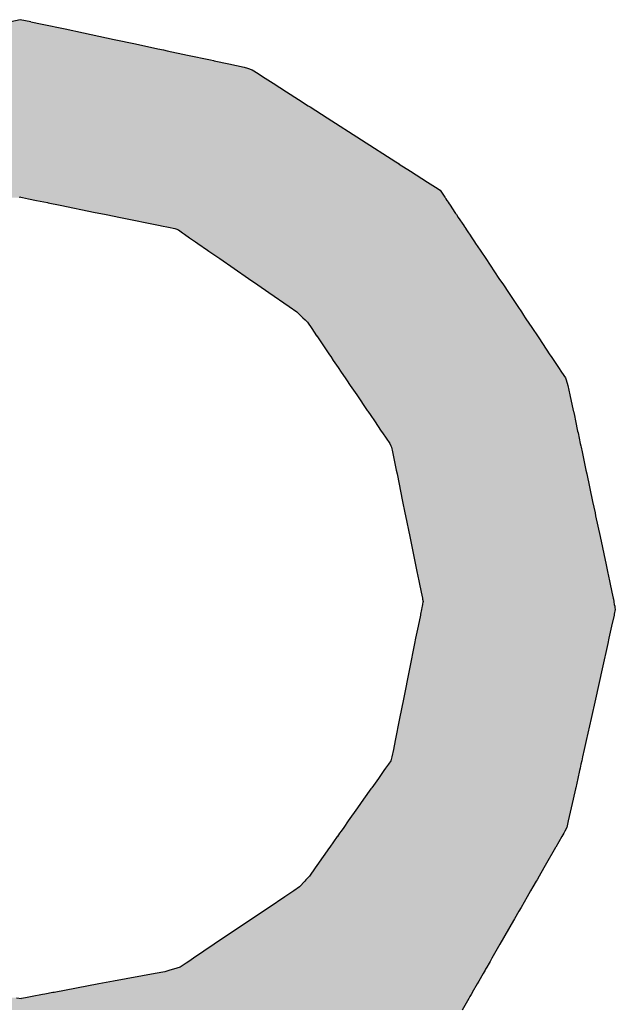
# Model space of a CAD drawing. Extents: x -24 to 701, y -317 to 409.
# Drawn here: x 70 to 73, y 76 to 82 of the extents above; entities that cross this region are included whole.
import ezdxf

# ---------------------------------------------------------------- set-up
doc = ezdxf.new("R2010")
doc.units = 0
doc.layers.add('EBENE_1', color=160, linetype='CONTINUOUS')

# ---------------------------------------------------------------- blocks, each defined once
blk = doc.blocks.new('*U60')
at = {"layer": 'EBENE_1', "color": 7, "linetype": 'CONTINUOUS'}
for p, q in [((-67.1557, 8.8749), (-67.1691, 8.872)), ((-67.1405, 8.872), (-67.1557, 8.8749)), ((-67.1405, 8.872), (-67.1241, 8.8685)), ((-67.1241, 8.8685), (-67.0908, 8.8614)), ((-67.0908, 8.8614), (-67.0641, 8.8557)), ((-67.0641, 8.8557), (-67.0199, 8.8463)), ((-67.0199, 8.8463), (-66.9889, 8.8397)), ((-66.9889, 8.8397), (-66.9563, 8.8327)), ((-66.9563, 8.8327), (-66.9485, 8.831)), ((-66.9485, 8.831), (-66.9428, 8.8298)), ((-66.9428, 8.8298), (-66.9137, 8.8236)), ((-66.9137, 8.8236), (-66.8802, 8.8165)), ((-66.8802, 8.8165), (-66.8761, 8.8156)), ((-66.8761, 8.8156), (-66.875, 8.8153)), ((-66.875, 8.8153), (-66.8537, 8.8108)), ((-66.8537, 8.8108), (-66.8313, 8.806)), ((-66.8313, 8.806), (-66.8267, 8.8045)), ((-66.8267, 8.8045), (-66.82, 8.8023)), ((-66.82, 8.8023), (-66.8113, 8.7967)), ((-66.8113, 8.7967), (-66.8051, 8.7928)), ((-66.8051, 8.7928), (-66.7894, 8.7827)), ((-66.7894, 8.7827), (-66.7701, 8.7703)), ((-66.7701, 8.7703), (-66.753, 8.7593)), ((-66.753, 8.7593), (-66.7386, 8.7501)), ((-66.7386, 8.7501), (-66.736, 8.7485)), ((-66.736, 8.7485), (-66.7112, 8.7325)), ((-66.7112, 8.7325), (-66.6117, 8.6688)), ((-66.6117, 8.6688), (-66.6073, 8.666)), ((-66.6073, 8.666), (-66.607, 8.6658)), ((-66.607, 8.6658), (-66.5909, 8.6555)), ((-66.5909, 8.6555), (-66.5659, 8.6395)), ((-66.5659, 8.6395), (-66.5547, 8.6323)), ((-66.5547, 8.6323), (-66.5479, 8.6279)), ((-67.1547, 8.6177), (-67.1573, 8.6172)), ((-67.1547, 8.6177), (-67.1522, 8.6172)), ((-67.1522, 8.6172), (-67.1438, 8.6155)), ((-67.1438, 8.6155), (-67.1323, 8.6132)), ((-66.5479, 8.6279), (-66.5458, 8.6248)), ((-66.5458, 8.6248), (-66.5411, 8.6177)), ((-66.5411, 8.6177), (-66.5407, 8.6172)), ((-66.5407, 8.6172), (-66.5396, 8.6155)), ((-66.5396, 8.6155), (-66.538, 8.6132)), ((-67.1323, 8.6132), (-67.1161, 8.6099)), ((-67.1161, 8.6099), (-67.1154, 8.6097)), ((-67.1154, 8.6097), (-67.0977, 8.6061)), ((-67.0977, 8.6061), (-67.0472, 8.5958)), ((-66.538, 8.6132), (-66.5358, 8.6099)), ((-66.5358, 8.6099), (-66.5357, 8.6097)), ((-66.5357, 8.6097), (-66.5333, 8.6061)), ((-66.5333, 8.6061), (-66.5265, 8.5958)), ((-67.0472, 8.5958), (-67.0392, 8.5942)), ((-67.0392, 8.5942), (-67.0312, 8.5926)), ((-67.0312, 8.5926), (-67.0104, 8.5883)), ((-67.0104, 8.5883), (-66.9531, 8.5767)), ((-66.5265, 8.5958), (-66.5254, 8.5942)), ((-66.5254, 8.5942), (-66.5243, 8.5926)), ((-66.5243, 8.5926), (-66.5215, 8.5883)), ((-66.5215, 8.5883), (-66.5137, 8.5767)), ((-66.9531, 8.5767), (-66.9511, 8.5763)), ((-66.9511, 8.5763), (-66.941, 8.5742)), ((-66.941, 8.5742), (-66.9321, 8.5724)), ((-66.9321, 8.5724), (-66.9305, 8.5717)), ((-66.5137, 8.5767), (-66.5134, 8.5763)), ((-66.5134, 8.5763), (-66.512, 8.5742)), ((-66.512, 8.5742), (-66.5108, 8.5724)), ((-66.5108, 8.5724), (-66.5104, 8.5717)), ((-66.9305, 8.5717), (-66.9268, 8.5703)), ((-66.9268, 8.5703), (-66.921, 8.5663)), ((-66.921, 8.5663), (-66.918, 8.5642)), ((-66.918, 8.5642), (-66.9106, 8.5591)), ((-66.9106, 8.5591), (-66.902, 8.5531)), ((-66.5104, 8.5717), (-66.5094, 8.5703)), ((-66.5094, 8.5703), (-66.5067, 8.5663)), ((-66.5067, 8.5663), (-66.5053, 8.5642)), ((-66.5053, 8.5642), (-66.5019, 8.5591)), ((-66.5019, 8.5591), (-66.498, 8.5531)), ((-66.902, 8.5531), (-66.8986, 8.5508)), ((-66.8986, 8.5508), (-66.8844, 8.541)), ((-66.498, 8.5531), (-66.4964, 8.5508)), ((-66.4964, 8.5508), (-66.4898, 8.541)), ((-66.8844, 8.541), (-66.8844, 8.5409)), ((-66.8844, 8.5409), (-66.8826, 8.5397)), ((-66.8826, 8.5397), (-66.8668, 8.5288)), ((-66.4898, 8.541), (-66.4898, 8.5409)), ((-66.4898, 8.5409), (-66.489, 8.5397)), ((-66.489, 8.5397), (-66.4817, 8.5288)), ((-66.8668, 8.5288), (-66.8254, 8.5001)), ((-66.4817, 8.5288), (-66.4626, 8.5001)), ((-66.8254, 8.5001), (-66.8117, 8.4906)), ((-66.8117, 8.4906), (-66.7956, 8.4795)), ((-66.4626, 8.5001), (-66.4562, 8.4906)), ((-66.4562, 8.4906), (-66.4488, 8.4795)), ((-66.7956, 8.4795), (-66.7665, 8.4594)), ((-66.4488, 8.4795), (-66.4353, 8.4594)), ((-66.7665, 8.4594), (-66.7553, 8.4516)), ((-66.4353, 8.4594), (-66.4302, 8.4516)), ((-66.7553, 8.4516), (-66.7506, 8.447)), ((-66.7506, 8.447), (-66.7466, 8.4432)), ((-66.4302, 8.4516), (-66.4271, 8.447)), ((-66.4271, 8.447), (-66.4245, 8.4432)), ((-66.7466, 8.4432), (-66.7434, 8.4401)), ((-66.7434, 8.4401), (-66.74, 8.4367)), ((-66.74, 8.4367), (-66.7337, 8.4275)), ((-66.4245, 8.4432), (-66.4225, 8.4401)), ((-66.4225, 8.4401), (-66.4202, 8.4367)), ((-66.4202, 8.4367), (-66.4141, 8.4275)), ((-66.7337, 8.4275), (-66.7266, 8.417)), ((-66.7266, 8.417), (-66.7265, 8.4169)), ((-66.7265, 8.4169), (-66.7245, 8.4139)), ((-66.4141, 8.4275), (-66.407, 8.417)), ((-66.407, 8.417), (-66.407, 8.4169)), ((-66.407, 8.4169), (-66.405, 8.4139)), ((-66.7245, 8.4139), (-66.7081, 8.3896)), ((-66.405, 8.4139), (-66.3888, 8.3896)), ((-66.7081, 8.3896), (-66.7062, 8.3868)), ((-66.7062, 8.3868), (-66.7025, 8.3814)), ((-66.3888, 8.3896), (-66.3869, 8.3868)), ((-66.3869, 8.3868), (-66.3833, 8.3814)), ((-66.7025, 8.3814), (-66.6955, 8.3712)), ((-66.3833, 8.3814), (-66.3765, 8.3712)), ((-66.6955, 8.3712), (-66.6909, 8.3643)), ((-66.6909, 8.3643), (-66.6854, 8.3562)), ((-66.3765, 8.3712), (-66.3719, 8.3643)), ((-66.3719, 8.3643), (-66.3665, 8.3562)), ((-66.6854, 8.3562), (-66.6833, 8.3532)), ((-66.6833, 8.3532), (-66.6778, 8.3449)), ((-66.6778, 8.3449), (-66.6686, 8.3314)), ((-66.3665, 8.3562), (-66.3654, 8.3532)), ((-66.3654, 8.3532), (-66.3627, 8.3449)), ((-66.3627, 8.3449), (-66.3598, 8.3314)), ((-66.6686, 8.3314), (-66.6532, 8.3087)), ((-66.3598, 8.3314), (-66.355, 8.3087)), ((-66.6532, 8.3087), (-66.6526, 8.3079)), ((-66.6526, 8.3079), (-66.6482, 8.3013)), ((-66.6482, 8.3013), (-66.643, 8.2937)), ((-66.355, 8.3087), (-66.3548, 8.3079)), ((-66.3548, 8.3079), (-66.3534, 8.3013)), ((-66.3534, 8.3013), (-66.3518, 8.2937)), ((-66.643, 8.2937), (-66.6331, 8.279)), ((-66.3518, 8.2937), (-66.3487, 8.279)), ((-66.6331, 8.279), (-66.6311, 8.2762)), ((-66.6311, 8.2762), (-66.6261, 8.2687)), ((-66.3487, 8.279), (-66.3481, 8.2762)), ((-66.3481, 8.2762), (-66.3465, 8.2687)), ((-66.6261, 8.2687), (-66.6207, 8.2608)), ((-66.6207, 8.2608), (-66.6191, 8.2577)), ((-66.3465, 8.2687), (-66.3448, 8.2608)), ((-66.3448, 8.2608), (-66.3442, 8.2577)), ((-66.6191, 8.2577), (-66.6181, 8.2556)), ((-66.6181, 8.2556), (-66.6168, 8.249)), ((-66.6168, 8.249), (-66.6143, 8.2367)), ((-66.3442, 8.2577), (-66.3437, 8.2556)), ((-66.3437, 8.2556), (-66.3423, 8.249)), ((-66.3423, 8.249), (-66.3397, 8.2367)), ((-66.6143, 8.2367), (-66.6113, 8.2223)), ((-66.3397, 8.2367), (-66.3366, 8.2223)), ((-66.6113, 8.2223), (-66.6102, 8.217)), ((-66.6102, 8.217), (-66.6021, 8.177)), ((-66.3366, 8.2223), (-66.3355, 8.217)), ((-66.3355, 8.217), (-66.327, 8.177)), ((-66.6021, 8.177), (-66.5987, 8.1606)), ((-66.327, 8.177), (-66.3235, 8.1606)), ((-66.5987, 8.1606), (-66.5979, 8.1563)), ((-66.3235, 8.1606), (-66.3226, 8.1563)), ((-66.5979, 8.1563), (-66.5917, 8.1264)), ((-66.3226, 8.1563), (-66.3163, 8.1264)), ((-66.5917, 8.1264), (-66.5834, 8.0854)), ((-66.3163, 8.1264), (-66.3076, 8.0854)), ((-66.5834, 8.0854), (-66.5814, 8.0755)), ((-66.5814, 8.0755), (-66.5786, 8.0621)), ((-66.3076, 8.0854), (-66.3055, 8.0755)), ((-66.3055, 8.0755), (-66.3026, 8.0621)), ((-66.5786, 8.0621), (-66.5781, 8.0597)), ((-66.5781, 8.0597), (-66.5752, 8.0455)), ((-66.3026, 8.0621), (-66.3021, 8.0597)), ((-66.3021, 8.0597), (-66.2991, 8.0455)), ((-66.5752, 8.0455), (-66.5735, 8.0368)), ((-66.2991, 8.0455), (-66.2972, 8.0368)), ((-66.5735, 8.0368), (-66.5732, 8.0356)), ((-66.5732, 8.0356), (-66.5725, 8.0322)), ((-66.5729, 8.0306), (-66.5732, 8.0287)), ((-66.5725, 8.0322), (-66.5729, 8.0306)), ((-66.2972, 8.0368), (-66.297, 8.0356)), ((-66.297, 8.0356), (-66.2964, 8.0322)), ((-66.2964, 8.0322), (-66.2961, 8.0306)), ((-66.2961, 8.0306), (-66.2957, 8.0287)), ((-66.5748, 8.0205), (-66.5762, 8.0135)), ((-66.5743, 8.0233), (-66.5748, 8.0205)), ((-66.5739, 8.0251), (-66.5743, 8.0233)), ((-66.5734, 8.0279), (-66.5739, 8.0251)), ((-66.5732, 8.0287), (-66.5734, 8.0279)), ((-66.2957, 8.0287), (-66.2956, 8.0279)), ((-66.2942, 8.0205), (-66.2957, 8.0135)), ((-66.2956, 8.0279), (-66.295, 8.0251)), ((-66.295, 8.0251), (-66.2947, 8.0233)), ((-66.2947, 8.0233), (-66.2942, 8.0205)), ((-66.5764, 8.0125), (-66.5797, 7.9962)), ((-66.5762, 8.0135), (-66.5764, 8.0125)), ((-66.2959, 8.0125), (-66.2996, 7.9962)), ((-66.2957, 8.0135), (-66.2959, 8.0125)), ((-66.5805, 7.9921), (-66.5832, 7.9788)), ((-66.5797, 7.9962), (-66.5805, 7.9921)), ((-66.3005, 7.9921), (-66.3034, 7.9788)), ((-66.2996, 7.9962), (-66.3005, 7.9921)), ((-66.5832, 7.9788), (-66.5847, 7.9712)), ((-66.3034, 7.9788), (-66.3051, 7.9712)), ((-66.5847, 7.9712), (-66.592, 7.9346)), ((-66.3051, 7.9712), (-66.3132, 7.9346)), ((-66.592, 7.9346), (-66.6009, 7.8906)), ((-66.3132, 7.9346), (-66.323, 7.8906)), ((-66.6009, 7.8906), (-66.6064, 7.8627)), ((-66.323, 7.8906), (-66.3292, 7.8627)), ((-66.6064, 7.8627), (-66.6128, 7.8309)), ((-66.3292, 7.8627), (-66.3362, 7.8309)), ((-66.6129, 7.8306), (-66.6155, 7.8175)), ((-66.6128, 7.8309), (-66.6129, 7.8306)), ((-66.3363, 7.8306), (-66.3392, 7.8175)), ((-66.3362, 7.8309), (-66.3363, 7.8306)), ((-66.6155, 7.8175), (-66.6175, 7.8072)), ((-66.3392, 7.8175), (-66.3415, 7.8072)), ((-66.6175, 7.8072), (-66.6193, 7.8013)), ((-66.3415, 7.8072), (-66.3428, 7.8013)), ((-66.6268, 7.7907), (-66.6293, 7.7871)), ((-66.6227, 7.7965), (-66.6268, 7.7907)), ((-66.6193, 7.8013), (-66.6227, 7.7965)), ((-66.3452, 7.7907), (-66.346, 7.7871)), ((-66.3439, 7.7965), (-66.3452, 7.7907)), ((-66.3428, 7.8013), (-66.3439, 7.7965)), ((-66.6372, 7.7759), (-66.6469, 7.7622)), ((-66.6293, 7.7871), (-66.6372, 7.7759)), ((-66.3484, 7.7759), (-66.3515, 7.7622)), ((-66.346, 7.7871), (-66.3484, 7.7759)), ((-66.6479, 7.7607), (-66.6587, 7.7456)), ((-66.6469, 7.7622), (-66.6479, 7.7607)), ((-66.3518, 7.7607), (-66.3552, 7.7456)), ((-66.3515, 7.7622), (-66.3518, 7.7607)), ((-66.6587, 7.7456), (-66.6674, 7.7332)), ((-66.3552, 7.7456), (-66.3579, 7.7332)), ((-66.6674, 7.7332), (-66.6809, 7.7141)), ((-66.3579, 7.7332), (-66.3622, 7.7141)), ((-66.6874, 7.7048), (-66.6911, 7.6996)), ((-66.6809, 7.7141), (-66.6874, 7.7048)), ((-66.3642, 7.7048), (-66.3671, 7.6996)), ((-66.3622, 7.7141), (-66.3642, 7.7048)), ((-66.6967, 7.6916), (-66.7076, 7.6762)), ((-66.6966, 7.6918), (-66.6967, 7.6916)), ((-66.6933, 7.6964), (-66.6966, 7.6918)), ((-66.6911, 7.6996), (-66.6933, 7.6964)), ((-66.3715, 7.6916), (-66.3803, 7.6762)), ((-66.3714, 7.6918), (-66.3715, 7.6916)), ((-66.3688, 7.6964), (-66.3714, 7.6918)), ((-66.3671, 7.6996), (-66.3688, 7.6964)), ((-66.708, 7.6756), (-66.7265, 7.6495)), ((-66.7076, 7.6762), (-66.708, 7.6756)), ((-66.3807, 7.6756), (-66.3957, 7.6495)), ((-66.3803, 7.6762), (-66.3807, 7.6756)), ((-66.7289, 7.6461), (-66.7371, 7.6344)), ((-66.7265, 7.6495), (-66.7289, 7.6461)), ((-66.3976, 7.6461), (-66.4043, 7.6344)), ((-66.3957, 7.6495), (-66.3976, 7.6461)), ((-66.7371, 7.6344), (-66.742, 7.629)), ((-66.4043, 7.6344), (-66.4075, 7.629)), ((-66.7516, 7.6185), (-66.7598, 7.6129)), ((-66.7438, 7.6271), (-66.7516, 7.6185)), ((-66.742, 7.629), (-66.7438, 7.6271)), ((-66.4135, 7.6185), (-66.4167, 7.6129)), ((-66.4086, 7.6271), (-66.4135, 7.6185)), ((-66.4075, 7.629), (-66.4086, 7.6271)), ((-66.7725, 7.6044), (-66.7954, 7.589)), ((-66.7598, 7.6129), (-66.7725, 7.6044)), ((-66.4216, 7.6044), (-66.4304, 7.589)), ((-66.4167, 7.6129), (-66.4216, 7.6044)), ((-66.7954, 7.589), (-66.8035, 7.5835)), ((-66.4304, 7.589), (-66.4336, 7.5835)), ((-66.8035, 7.5835), (-66.8201, 7.5724)), ((-66.4336, 7.5835), (-66.44, 7.5724)), ((-66.8239, 7.5698), (-66.8749, 7.5355)), ((-66.8201, 7.5724), (-66.8239, 7.5698)), ((-66.4415, 7.5698), (-66.4612, 7.5355)), ((-66.44, 7.5724), (-66.4415, 7.5698)), ((-66.8749, 7.5355), (-66.89, 7.5253)), ((-66.4612, 7.5355), (-66.467, 7.5253)), ((-66.89, 7.5253), (-66.9049, 7.5153)), ((-66.467, 7.5253), (-66.4728, 7.5153)), ((-66.9157, 7.508), (-66.9244, 7.5022)), ((-66.9118, 7.5106), (-66.9157, 7.508)), ((-66.9049, 7.5153), (-66.9118, 7.5106)), ((-66.477, 7.508), (-66.4803, 7.5022)), ((-66.4754, 7.5106), (-66.477, 7.508)), ((-66.4728, 7.5153), (-66.4754, 7.5106)), ((-66.9603, 7.4932), (-67.0208, 7.4819)), ((-66.9466, 7.4958), (-66.9603, 7.4932)), ((-66.9393, 7.4979), (-66.9466, 7.4958)), ((-66.9338, 7.4995), (-66.9393, 7.4979)), ((-66.9244, 7.5022), (-66.9338, 7.4995)), ((-66.4854, 7.4932), (-66.4919, 7.4819)), ((-66.484, 7.4958), (-66.4854, 7.4932)), ((-66.4828, 7.4979), (-66.484, 7.4958)), ((-66.4819, 7.4995), (-66.4828, 7.4979)), ((-66.4803, 7.5022), (-66.4819, 7.4995)), ((-67.0418, 7.478), (-67.1068, 7.4659)), ((-67.0208, 7.4819), (-67.0418, 7.478)), ((-66.4942, 7.478), (-66.5012, 7.4659)), ((-66.4919, 7.4819), (-66.4942, 7.478)), ((-67.1385, 7.4599), (-67.1482, 7.4581)), ((-67.1233, 7.4628), (-67.1385, 7.4599)), ((-67.1199, 7.4634), (-67.1233, 7.4628)), ((-67.1084, 7.4656), (-67.1199, 7.4634)), ((-67.1068, 7.4659), (-67.1084, 7.4656)), ((-66.5046, 7.4599), (-66.5056, 7.4581)), ((-66.5029, 7.4628), (-66.5046, 7.4599)), ((-66.5026, 7.4634), (-66.5029, 7.4628)), ((-66.5013, 7.4656), (-66.5026, 7.4634)), ((-66.5012, 7.4659), (-66.5013, 7.4656)), ((-67.1613, 7.4581), (-67.1541, 7.457)), ((-67.1482, 7.4581), (-67.1541, 7.457)), ((-66.5062, 7.457), (-66.516, 7.4401)), ((-66.5056, 7.4581), (-66.5062, 7.457))]:
    blk.add_line(p, q, dxfattribs=at)
for points in [[(-67.1691, 8.872), (-67.1856, 8.8685), (-67.1241, 8.8685)], [(-67.1557, 8.8749), (-67.1691, 8.872), (-67.1405, 8.872)], [(-67.2193, 8.8614), (-67.2463, 8.8557), (-67.0641, 8.8557)], [(-67.1856, 8.8685), (-67.2193, 8.8614), (-67.0908, 8.8614)], [(-67.291, 8.8463), (-67.3222, 8.8397), (-66.9889, 8.8397)], [(-67.2463, 8.8557), (-67.291, 8.8463), (-67.0199, 8.8463)], [(-67.3689, 8.8298), (-67.3982, 8.8236), (-66.9137, 8.8236)], [(-67.3631, 8.831), (-67.3689, 8.8298), (-66.9428, 8.8298)], [(-67.3553, 8.8327), (-67.3631, 8.831), (-66.9485, 8.831)], [(-67.3222, 8.8397), (-67.3553, 8.8327), (-66.9563, 8.8327)], [(-67.4374, 8.8153), (-67.4588, 8.8108), (-66.8537, 8.8108)], [(-67.4363, 8.8156), (-67.4374, 8.8153), (-66.875, 8.8153)], [(-67.4321, 8.8165), (-67.4363, 8.8156), (-66.8761, 8.8156)], [(-67.3982, 8.8236), (-67.4321, 8.8165), (-66.8802, 8.8165)], [(-67.4924, 8.8023), (-67.5016, 8.7967), (-66.8113, 8.7967)], [(-67.4888, 8.8045), (-67.4924, 8.8023), (-66.82, 8.8023)], [(-67.4815, 8.806), (-67.4888, 8.8045), (-66.8267, 8.8045)], [(-67.4588, 8.8108), (-67.4815, 8.806), (-66.8313, 8.806)], [(-67.5078, 8.7928), (-67.5235, 8.7827), (-66.7894, 8.7827)], [(-67.5016, 8.7967), (-67.5078, 8.7928), (-66.8051, 8.7928)], [(-67.5235, 8.7827), (-67.5428, 8.7703), (-66.7701, 8.7703)], [(-67.5599, 8.7593), (-67.5743, 8.7501), (-66.7386, 8.7501)], [(-67.5428, 8.7703), (-67.5599, 8.7593), (-66.753, 8.7593)], [(-67.5769, 8.7485), (-67.6017, 8.7325), (-66.7112, 8.7325)], [(-67.5743, 8.7501), (-67.5769, 8.7485), (-66.736, 8.7485)], [(-67.6017, 8.7325), (-67.7012, 8.6688), (-66.6117, 8.6688)], [(-67.7059, 8.6658), (-67.722, 8.6555), (-66.5909, 8.6555)], [(-67.7056, 8.666), (-67.7059, 8.6658), (-66.607, 8.6658)], [(-67.7012, 8.6688), (-67.7056, 8.666), (-66.6073, 8.666)], [(-67.722, 8.6555), (-67.747, 8.6395), (-66.5659, 8.6395)], [(-67.7582, 8.6323), (-67.7634, 8.6279), (-66.5479, 8.6279)], [(-67.747, 8.6395), (-67.7582, 8.6323), (-66.5547, 8.6323)], [(-67.7671, 8.6248), (-67.7719, 8.6177), (-66.5411, 8.6177)], [(-67.7634, 8.6279), (-67.7671, 8.6248), (-66.5458, 8.6248)], [(-67.1547, 8.6177), (-67.1522, 8.6172), (-66.5407, 8.6172)], [(-67.1522, 8.6172), (-67.1438, 8.6155), (-66.5396, 8.6155)], [(-67.1438, 8.6155), (-67.1323, 8.6132), (-66.538, 8.6132)], [(-67.1323, 8.6132), (-67.1161, 8.6099), (-66.5358, 8.6099)], [(-67.1161, 8.6099), (-67.1154, 8.6097), (-66.5357, 8.6097)], [(-67.1154, 8.6097), (-67.0977, 8.6061), (-66.5333, 8.6061)], [(-67.0977, 8.6061), (-67.0472, 8.5958), (-66.5265, 8.5958)], [(-67.0472, 8.5958), (-67.0392, 8.5942), (-66.5254, 8.5942)], [(-67.0392, 8.5942), (-67.0312, 8.5926), (-66.5243, 8.5926)], [(-67.0312, 8.5926), (-67.0104, 8.5883), (-66.5215, 8.5883)], [(-67.0104, 8.5883), (-66.9531, 8.5767), (-66.5137, 8.5767)], [(-66.9531, 8.5767), (-66.9511, 8.5763), (-66.5134, 8.5763)], [(-66.9511, 8.5763), (-66.941, 8.5742), (-66.512, 8.5742)], [(-66.941, 8.5742), (-66.9321, 8.5724), (-66.5108, 8.5724)], [(-66.9321, 8.5724), (-66.9305, 8.5717), (-66.5104, 8.5717)], [(-66.9305, 8.5717), (-66.9268, 8.5703), (-66.5094, 8.5703)], [(-66.9268, 8.5703), (-66.921, 8.5663), (-66.5067, 8.5663)], [(-66.921, 8.5663), (-66.918, 8.5642), (-66.5053, 8.5642)], [(-66.918, 8.5642), (-66.9106, 8.5591), (-66.5019, 8.5591)], [(-66.9106, 8.5591), (-66.902, 8.5531), (-66.498, 8.5531)], [(-66.902, 8.5531), (-66.8986, 8.5508), (-66.4964, 8.5508)], [(-66.8986, 8.5508), (-66.8844, 8.541), (-66.4898, 8.541)], [(-66.8844, 8.541), (-66.8844, 8.5409), (-66.4898, 8.5409)], [(-66.8844, 8.5409), (-66.8826, 8.5397), (-66.489, 8.5397)], [(-66.8826, 8.5397), (-66.8668, 8.5288), (-66.4817, 8.5288)], [(-66.8668, 8.5288), (-66.8254, 8.5001), (-66.4626, 8.5001)], [(-66.8254, 8.5001), (-66.8117, 8.4906), (-66.4562, 8.4906)], [(-66.8117, 8.4906), (-66.7956, 8.4795), (-66.4488, 8.4795)], [(-66.7956, 8.4795), (-66.7665, 8.4594), (-66.4353, 8.4594)], [(-66.7665, 8.4594), (-66.7553, 8.4516), (-66.4302, 8.4516)], [(-66.7553, 8.4516), (-66.7506, 8.447), (-66.4271, 8.447)], [(-66.7506, 8.447), (-66.7466, 8.4432), (-66.4245, 8.4432)], [(-66.7466, 8.4432), (-66.7434, 8.4401), (-66.4225, 8.4401)], [(-66.7434, 8.4401), (-66.74, 8.4367), (-66.4202, 8.4367)], [(-66.74, 8.4367), (-66.7337, 8.4275), (-66.4141, 8.4275)], [(-66.7337, 8.4275), (-66.7266, 8.417), (-66.407, 8.417)], [(-66.7266, 8.417), (-66.7265, 8.4169), (-66.407, 8.4169)], [(-66.7265, 8.4169), (-66.7245, 8.4139), (-66.405, 8.4139)], [(-66.7245, 8.4139), (-66.7081, 8.3896), (-66.3888, 8.3896)], [(-66.7081, 8.3896), (-66.7062, 8.3868), (-66.3869, 8.3868)], [(-66.7062, 8.3868), (-66.7025, 8.3814), (-66.3833, 8.3814)], [(-66.7025, 8.3814), (-66.6955, 8.3712), (-66.3765, 8.3712)], [(-66.6955, 8.3712), (-66.6909, 8.3643), (-66.3719, 8.3643)], [(-66.6909, 8.3643), (-66.6854, 8.3562), (-66.3665, 8.3562)], [(-66.6854, 8.3562), (-66.6833, 8.3532), (-66.3654, 8.3532)], [(-66.6833, 8.3532), (-66.6778, 8.3449), (-66.3627, 8.3449)], [(-66.6778, 8.3449), (-66.6686, 8.3314), (-66.3598, 8.3314)], [(-66.6686, 8.3314), (-66.6532, 8.3087), (-66.355, 8.3087)], [(-66.6532, 8.3087), (-66.6526, 8.3079), (-66.3548, 8.3079)], [(-66.6526, 8.3079), (-66.6482, 8.3013), (-66.3534, 8.3013)], [(-66.6482, 8.3013), (-66.643, 8.2937), (-66.3518, 8.2937)], [(-66.643, 8.2937), (-66.6331, 8.279), (-66.3487, 8.279)], [(-66.6331, 8.279), (-66.6311, 8.2762), (-66.3481, 8.2762)], [(-66.6311, 8.2762), (-66.6261, 8.2687), (-66.3465, 8.2687)], [(-66.6261, 8.2687), (-66.6207, 8.2608), (-66.3448, 8.2608)], [(-66.6207, 8.2608), (-66.6191, 8.2577), (-66.3442, 8.2577)], [(-66.6191, 8.2577), (-66.6181, 8.2556), (-66.3437, 8.2556)], [(-66.6181, 8.2556), (-66.6168, 8.249), (-66.3423, 8.249)], [(-66.6168, 8.249), (-66.6143, 8.2367), (-66.3397, 8.2367)], [(-66.6143, 8.2367), (-66.6113, 8.2223), (-66.3366, 8.2223)], [(-66.6113, 8.2223), (-66.6102, 8.217), (-66.3355, 8.217)], [(-66.6102, 8.217), (-66.6021, 8.177), (-66.327, 8.177)], [(-66.6021, 8.177), (-66.5987, 8.1606), (-66.3235, 8.1606)], [(-66.5987, 8.1606), (-66.5979, 8.1563), (-66.3226, 8.1563)], [(-66.5979, 8.1563), (-66.5917, 8.1264), (-66.3163, 8.1264)], [(-66.5917, 8.1264), (-66.5834, 8.0854), (-66.3076, 8.0854)], [(-66.5834, 8.0854), (-66.5814, 8.0755), (-66.3055, 8.0755)], [(-66.5814, 8.0755), (-66.5786, 8.0621), (-66.3026, 8.0621)], [(-66.5786, 8.0621), (-66.5781, 8.0597), (-66.3021, 8.0597)], [(-66.5781, 8.0597), (-66.5752, 8.0455), (-66.2991, 8.0455)], [(-66.5752, 8.0455), (-66.5735, 8.0368), (-66.2972, 8.0368)], [(-66.5735, 8.0368), (-66.5732, 8.0356), (-66.297, 8.0356)], [(-66.5732, 8.0356), (-66.5725, 8.0322), (-66.2964, 8.0322)], [(-66.5729, 8.0306), (-66.5732, 8.0287), (-66.2957, 8.0287)], [(-66.5725, 8.0322), (-66.5729, 8.0306), (-66.2961, 8.0306)], [(-66.5748, 8.0205), (-66.5762, 8.0135), (-66.2957, 8.0135)], [(-66.5743, 8.0233), (-66.5748, 8.0205), (-66.2942, 8.0205)], [(-66.5739, 8.0251), (-66.5743, 8.0233), (-66.2947, 8.0233)], [(-66.5734, 8.0279), (-66.5739, 8.0251), (-66.295, 8.0251)], [(-66.5732, 8.0287), (-66.5734, 8.0279), (-66.2956, 8.0279)], [(-66.5764, 8.0125), (-66.5797, 7.9962), (-66.2996, 7.9962)], [(-66.5762, 8.0135), (-66.5764, 8.0125), (-66.2959, 8.0125)], [(-66.5805, 7.9921), (-66.5832, 7.9788), (-66.3034, 7.9788)], [(-66.5797, 7.9962), (-66.5805, 7.9921), (-66.3005, 7.9921)], [(-66.5832, 7.9788), (-66.5847, 7.9712), (-66.3051, 7.9712)], [(-66.5847, 7.9712), (-66.592, 7.9346), (-66.3132, 7.9346)], [(-66.592, 7.9346), (-66.6009, 7.8906), (-66.323, 7.8906)], [(-66.6009, 7.8906), (-66.6064, 7.8627), (-66.3292, 7.8627)], [(-66.6064, 7.8627), (-66.6128, 7.8309), (-66.3362, 7.8309)], [(-66.6129, 7.8306), (-66.6155, 7.8175), (-66.3392, 7.8175)], [(-66.6128, 7.8309), (-66.6129, 7.8306), (-66.3363, 7.8306)], [(-66.6155, 7.8175), (-66.6175, 7.8072), (-66.3415, 7.8072)], [(-66.6175, 7.8072), (-66.6193, 7.8013), (-66.3428, 7.8013)], [(-66.6268, 7.7907), (-66.6293, 7.7871), (-66.346, 7.7871)], [(-66.6227, 7.7965), (-66.6268, 7.7907), (-66.3452, 7.7907)], [(-66.6193, 7.8013), (-66.6227, 7.7965), (-66.3439, 7.7965)], [(-66.6372, 7.7759), (-66.6469, 7.7622), (-66.3515, 7.7622)], [(-66.6293, 7.7871), (-66.6372, 7.7759), (-66.3484, 7.7759)], [(-66.6479, 7.7607), (-66.6587, 7.7456), (-66.3552, 7.7456)], [(-66.6469, 7.7622), (-66.6479, 7.7607), (-66.3518, 7.7607)], [(-66.6587, 7.7456), (-66.6674, 7.7332), (-66.3579, 7.7332)], [(-66.6674, 7.7332), (-66.6809, 7.7141), (-66.3622, 7.7141)], [(-66.6874, 7.7048), (-66.6911, 7.6996), (-66.3671, 7.6996)], [(-66.6809, 7.7141), (-66.6874, 7.7048), (-66.3642, 7.7048)], [(-66.6967, 7.6916), (-66.7076, 7.6762), (-66.3803, 7.6762)], [(-66.6966, 7.6918), (-66.6967, 7.6916), (-66.3715, 7.6916)], [(-66.6933, 7.6964), (-66.6966, 7.6918), (-66.3714, 7.6918)], [(-66.6911, 7.6996), (-66.6933, 7.6964), (-66.3688, 7.6964)], [(-66.708, 7.6756), (-66.7265, 7.6495), (-66.3957, 7.6495)], [(-66.7076, 7.6762), (-66.708, 7.6756), (-66.3807, 7.6756)], [(-66.7289, 7.6461), (-66.7371, 7.6344), (-66.4043, 7.6344)], [(-66.7265, 7.6495), (-66.7289, 7.6461), (-66.3976, 7.6461)], [(-66.7371, 7.6344), (-66.742, 7.629), (-66.4075, 7.629)], [(-66.7516, 7.6185), (-66.7598, 7.6129), (-66.4167, 7.6129)], [(-66.7438, 7.6271), (-66.7516, 7.6185), (-66.4135, 7.6185)], [(-66.742, 7.629), (-66.7438, 7.6271), (-66.4086, 7.6271)], [(-66.7725, 7.6044), (-66.7954, 7.589), (-66.4304, 7.589)], [(-66.7598, 7.6129), (-66.7725, 7.6044), (-66.4216, 7.6044)], [(-66.7954, 7.589), (-66.8035, 7.5835), (-66.4336, 7.5835)], [(-66.8035, 7.5835), (-66.8201, 7.5724), (-66.44, 7.5724)], [(-66.8239, 7.5698), (-66.8749, 7.5355), (-66.4612, 7.5355)], [(-66.8201, 7.5724), (-66.8239, 7.5698), (-66.4415, 7.5698)], [(-66.8749, 7.5355), (-66.89, 7.5253), (-66.467, 7.5253)], [(-66.89, 7.5253), (-66.9049, 7.5153), (-66.4728, 7.5153)], [(-66.9157, 7.508), (-66.9244, 7.5022), (-66.4803, 7.5022)], [(-66.9118, 7.5106), (-66.9157, 7.508), (-66.477, 7.508)], [(-66.9049, 7.5153), (-66.9118, 7.5106), (-66.4754, 7.5106)], [(-66.9603, 7.4932), (-67.0208, 7.4819), (-66.4919, 7.4819)], [(-66.9466, 7.4958), (-66.9603, 7.4932), (-66.4854, 7.4932)], [(-66.9393, 7.4979), (-66.9466, 7.4958), (-66.484, 7.4958)], [(-66.9338, 7.4995), (-66.9393, 7.4979), (-66.4828, 7.4979)], [(-66.9244, 7.5022), (-66.9338, 7.4995), (-66.4819, 7.4995)], [(-67.0418, 7.478), (-67.1068, 7.4659), (-66.5012, 7.4659)], [(-67.0208, 7.4819), (-67.0418, 7.478), (-66.4942, 7.478)], [(-67.1385, 7.4599), (-67.1482, 7.4581), (-66.5056, 7.4581)], [(-67.1233, 7.4628), (-67.1385, 7.4599), (-66.5046, 7.4599)], [(-67.1199, 7.4634), (-67.1233, 7.4628), (-66.5029, 7.4628)], [(-67.1084, 7.4656), (-67.1199, 7.4634), (-66.5026, 7.4634)], [(-67.1068, 7.4659), (-67.1084, 7.4656), (-66.5013, 7.4656)], [(-67.7985, 7.4581), (-67.7978, 7.457), (-67.1541, 7.457)], [(-67.7978, 7.457), (-67.7865, 7.4401), (-66.516, 7.4401)], [(-67.1482, 7.4581), (-67.1541, 7.457), (-66.5062, 7.457)]]:
    blk.add_solid(points, dxfattribs=at)
at = {"layer": 'EBENE_1', "color": 7, "linetype": 'CONTINUOUS', "extrusion": (0, 0, -1)}
for points in [[(67.1691, 8.872), (67.1405, 8.872), (67.1241, 8.8685)], [(67.2193, 8.8614), (67.0908, 8.8614), (67.0641, 8.8557)], [(67.1856, 8.8685), (67.1241, 8.8685), (67.0908, 8.8614)], [(67.291, 8.8463), (67.0199, 8.8463), (66.9889, 8.8397)], [(67.2463, 8.8557), (67.0641, 8.8557), (67.0199, 8.8463)], [(67.3689, 8.8298), (66.9428, 8.8298), (66.9137, 8.8236)], [(67.3631, 8.831), (66.9485, 8.831), (66.9428, 8.8298)], [(67.3553, 8.8327), (66.9563, 8.8327), (66.9485, 8.831)], [(67.3222, 8.8397), (66.9889, 8.8397), (66.9563, 8.8327)], [(67.4374, 8.8153), (66.875, 8.8153), (66.8537, 8.8108)], [(67.4363, 8.8156), (66.8761, 8.8156), (66.875, 8.8153)], [(67.4321, 8.8165), (66.8802, 8.8165), (66.8761, 8.8156)], [(67.3982, 8.8236), (66.9137, 8.8236), (66.8802, 8.8165)], [(67.4924, 8.8023), (66.82, 8.8023), (66.8113, 8.7967)], [(67.4888, 8.8045), (66.8267, 8.8045), (66.82, 8.8023)], [(67.4815, 8.806), (66.8313, 8.806), (66.8267, 8.8045)], [(67.4588, 8.8108), (66.8537, 8.8108), (66.8313, 8.806)], [(67.5078, 8.7928), (66.8051, 8.7928), (66.7894, 8.7827)], [(67.5016, 8.7967), (66.8113, 8.7967), (66.8051, 8.7928)], [(67.5235, 8.7827), (66.7894, 8.7827), (66.7701, 8.7703)], [(67.5599, 8.7593), (66.753, 8.7593), (66.7386, 8.7501)], [(67.5428, 8.7703), (66.7701, 8.7703), (66.753, 8.7593)], [(67.5769, 8.7485), (66.736, 8.7485), (66.7112, 8.7325)], [(67.5743, 8.7501), (66.7386, 8.7501), (66.736, 8.7485)], [(67.6017, 8.7325), (66.7112, 8.7325), (66.6117, 8.6688)], [(67.7059, 8.6658), (66.607, 8.6658), (66.5909, 8.6555)], [(67.7056, 8.666), (66.6073, 8.666), (66.607, 8.6658)], [(67.7012, 8.6688), (66.6117, 8.6688), (66.6073, 8.666)], [(67.722, 8.6555), (66.5909, 8.6555), (66.5659, 8.6395)], [(67.7582, 8.6323), (66.5547, 8.6323), (66.5479, 8.6279)], [(67.747, 8.6395), (66.5659, 8.6395), (66.5547, 8.6323)], [(67.7719, 8.6177), (67.1547, 8.6177), (67.1573, 8.6172)], [(67.7671, 8.6248), (66.5458, 8.6248), (66.5411, 8.6177)], [(67.7634, 8.6279), (66.5479, 8.6279), (66.5458, 8.6248)], [(67.1547, 8.6177), (66.5411, 8.6177), (66.5407, 8.6172)], [(67.1522, 8.6172), (66.5407, 8.6172), (66.5396, 8.6155)], [(67.1438, 8.6155), (66.5396, 8.6155), (66.538, 8.6132)], [(67.1323, 8.6132), (66.538, 8.6132), (66.5358, 8.6099)], [(67.1161, 8.6099), (66.5358, 8.6099), (66.5357, 8.6097)], [(67.1154, 8.6097), (66.5357, 8.6097), (66.5333, 8.6061)], [(67.0977, 8.6061), (66.5333, 8.6061), (66.5265, 8.5958)], [(67.0472, 8.5958), (66.5265, 8.5958), (66.5254, 8.5942)], [(67.0392, 8.5942), (66.5254, 8.5942), (66.5243, 8.5926)], [(67.0312, 8.5926), (66.5243, 8.5926), (66.5215, 8.5883)], [(67.0104, 8.5883), (66.5215, 8.5883), (66.5137, 8.5767)], [(66.9531, 8.5767), (66.5137, 8.5767), (66.5134, 8.5763)], [(66.9511, 8.5763), (66.5134, 8.5763), (66.512, 8.5742)], [(66.941, 8.5742), (66.512, 8.5742), (66.5108, 8.5724)], [(66.9321, 8.5724), (66.5108, 8.5724), (66.5104, 8.5717)], [(66.9305, 8.5717), (66.5104, 8.5717), (66.5094, 8.5703)], [(66.9268, 8.5703), (66.5094, 8.5703), (66.5067, 8.5663)], [(66.921, 8.5663), (66.5067, 8.5663), (66.5053, 8.5642)], [(66.918, 8.5642), (66.5053, 8.5642), (66.5019, 8.5591)], [(66.9106, 8.5591), (66.5019, 8.5591), (66.498, 8.5531)], [(66.902, 8.5531), (66.498, 8.5531), (66.4964, 8.5508)], [(66.8986, 8.5508), (66.4964, 8.5508), (66.4898, 8.541)], [(66.8844, 8.541), (66.4898, 8.541), (66.4898, 8.5409)], [(66.8844, 8.5409), (66.4898, 8.5409), (66.489, 8.5397)], [(66.8826, 8.5397), (66.489, 8.5397), (66.4817, 8.5288)], [(66.8668, 8.5288), (66.4817, 8.5288), (66.4626, 8.5001)], [(66.8254, 8.5001), (66.4626, 8.5001), (66.4562, 8.4906)], [(66.8117, 8.4906), (66.4562, 8.4906), (66.4488, 8.4795)], [(66.7956, 8.4795), (66.4488, 8.4795), (66.4353, 8.4594)], [(66.7665, 8.4594), (66.4353, 8.4594), (66.4302, 8.4516)], [(66.7553, 8.4516), (66.4302, 8.4516), (66.4271, 8.447)], [(66.7506, 8.447), (66.4271, 8.447), (66.4245, 8.4432)], [(66.7466, 8.4432), (66.4245, 8.4432), (66.4225, 8.4401)], [(66.7434, 8.4401), (66.4225, 8.4401), (66.4202, 8.4367)], [(66.74, 8.4367), (66.4202, 8.4367), (66.4141, 8.4275)], [(66.7337, 8.4275), (66.4141, 8.4275), (66.407, 8.417)], [(66.7266, 8.417), (66.407, 8.417), (66.407, 8.4169)], [(66.7265, 8.4169), (66.407, 8.4169), (66.405, 8.4139)], [(66.7245, 8.4139), (66.405, 8.4139), (66.3888, 8.3896)], [(66.7081, 8.3896), (66.3888, 8.3896), (66.3869, 8.3868)], [(66.7062, 8.3868), (66.3869, 8.3868), (66.3833, 8.3814)], [(66.7025, 8.3814), (66.3833, 8.3814), (66.3765, 8.3712)], [(66.6955, 8.3712), (66.3765, 8.3712), (66.3719, 8.3643)], [(66.6909, 8.3643), (66.3719, 8.3643), (66.3665, 8.3562)], [(66.6854, 8.3562), (66.3665, 8.3562), (66.3654, 8.3532)], [(66.6833, 8.3532), (66.3654, 8.3532), (66.3627, 8.3449)], [(66.6778, 8.3449), (66.3627, 8.3449), (66.3598, 8.3314)], [(66.6686, 8.3314), (66.3598, 8.3314), (66.355, 8.3087)], [(66.6532, 8.3087), (66.355, 8.3087), (66.3548, 8.3079)], [(66.6526, 8.3079), (66.3548, 8.3079), (66.3534, 8.3013)], [(66.6482, 8.3013), (66.3534, 8.3013), (66.3518, 8.2937)], [(66.643, 8.2937), (66.3518, 8.2937), (66.3487, 8.279)], [(66.6331, 8.279), (66.3487, 8.279), (66.3481, 8.2762)], [(66.6311, 8.2762), (66.3481, 8.2762), (66.3465, 8.2687)], [(66.6261, 8.2687), (66.3465, 8.2687), (66.3448, 8.2608)], [(66.6207, 8.2608), (66.3448, 8.2608), (66.3442, 8.2577)], [(66.6191, 8.2577), (66.3442, 8.2577), (66.3437, 8.2556)], [(66.6181, 8.2556), (66.3437, 8.2556), (66.3423, 8.249)], [(66.6168, 8.249), (66.3423, 8.249), (66.3397, 8.2367)], [(66.6143, 8.2367), (66.3397, 8.2367), (66.3366, 8.2223)], [(66.6113, 8.2223), (66.3366, 8.2223), (66.3355, 8.217)], [(66.6102, 8.217), (66.3355, 8.217), (66.327, 8.177)], [(66.6021, 8.177), (66.327, 8.177), (66.3235, 8.1606)], [(66.5987, 8.1606), (66.3235, 8.1606), (66.3226, 8.1563)], [(66.5979, 8.1563), (66.3226, 8.1563), (66.3163, 8.1264)], [(66.5917, 8.1264), (66.3163, 8.1264), (66.3076, 8.0854)], [(66.5834, 8.0854), (66.3076, 8.0854), (66.3055, 8.0755)], [(66.5814, 8.0755), (66.3055, 8.0755), (66.3026, 8.0621)], [(66.5786, 8.0621), (66.3026, 8.0621), (66.3021, 8.0597)], [(66.5781, 8.0597), (66.3021, 8.0597), (66.2991, 8.0455)], [(66.5752, 8.0455), (66.2991, 8.0455), (66.2972, 8.0368)], [(66.5735, 8.0368), (66.2972, 8.0368), (66.297, 8.0356)], [(66.5732, 8.0356), (66.297, 8.0356), (66.2964, 8.0322)], [(66.5729, 8.0306), (66.2961, 8.0306), (66.2957, 8.0287)], [(66.5725, 8.0322), (66.2964, 8.0322), (66.2961, 8.0306)], [(66.5748, 8.0205), (66.2942, 8.0205), (66.2957, 8.0135)], [(66.5743, 8.0233), (66.2947, 8.0233), (66.2942, 8.0205)], [(66.5739, 8.0251), (66.295, 8.0251), (66.2947, 8.0233)], [(66.5734, 8.0279), (66.2956, 8.0279), (66.295, 8.0251)], [(66.5732, 8.0287), (66.2957, 8.0287), (66.2956, 8.0279)], [(66.5764, 8.0125), (66.2959, 8.0125), (66.2996, 7.9962)], [(66.5762, 8.0135), (66.2957, 8.0135), (66.2959, 8.0125)], [(66.5805, 7.9921), (66.3005, 7.9921), (66.3034, 7.9788)], [(66.5797, 7.9962), (66.2996, 7.9962), (66.3005, 7.9921)], [(66.5832, 7.9788), (66.3034, 7.9788), (66.3051, 7.9712)], [(66.5847, 7.9712), (66.3051, 7.9712), (66.3132, 7.9346)], [(66.592, 7.9346), (66.3132, 7.9346), (66.323, 7.8906)], [(66.6009, 7.8906), (66.323, 7.8906), (66.3292, 7.8627)], [(66.6064, 7.8627), (66.3292, 7.8627), (66.3362, 7.8309)], [(66.6129, 7.8306), (66.3363, 7.8306), (66.3392, 7.8175)], [(66.6128, 7.8309), (66.3362, 7.8309), (66.3363, 7.8306)], [(66.6155, 7.8175), (66.3392, 7.8175), (66.3415, 7.8072)], [(66.6175, 7.8072), (66.3415, 7.8072), (66.3428, 7.8013)], [(66.6268, 7.7907), (66.3452, 7.7907), (66.346, 7.7871)], [(66.6227, 7.7965), (66.3439, 7.7965), (66.3452, 7.7907)], [(66.6193, 7.8013), (66.3428, 7.8013), (66.3439, 7.7965)], [(66.6372, 7.7759), (66.3484, 7.7759), (66.3515, 7.7622)], [(66.6293, 7.7871), (66.346, 7.7871), (66.3484, 7.7759)], [(66.6479, 7.7607), (66.3518, 7.7607), (66.3552, 7.7456)], [(66.6469, 7.7622), (66.3515, 7.7622), (66.3518, 7.7607)], [(66.6587, 7.7456), (66.3552, 7.7456), (66.3579, 7.7332)], [(66.6674, 7.7332), (66.3579, 7.7332), (66.3622, 7.7141)], [(66.6874, 7.7048), (66.3642, 7.7048), (66.3671, 7.6996)], [(66.6809, 7.7141), (66.3622, 7.7141), (66.3642, 7.7048)], [(66.6967, 7.6916), (66.3715, 7.6916), (66.3803, 7.6762)], [(66.6966, 7.6918), (66.3714, 7.6918), (66.3715, 7.6916)], [(66.6933, 7.6964), (66.3688, 7.6964), (66.3714, 7.6918)], [(66.6911, 7.6996), (66.3671, 7.6996), (66.3688, 7.6964)], [(66.708, 7.6756), (66.3807, 7.6756), (66.3957, 7.6495)], [(66.7076, 7.6762), (66.3803, 7.6762), (66.3807, 7.6756)], [(66.7289, 7.6461), (66.3976, 7.6461), (66.4043, 7.6344)], [(66.7265, 7.6495), (66.3957, 7.6495), (66.3976, 7.6461)], [(66.7371, 7.6344), (66.4043, 7.6344), (66.4075, 7.629)], [(66.7516, 7.6185), (66.4135, 7.6185), (66.4167, 7.6129)], [(66.7438, 7.6271), (66.4086, 7.6271), (66.4135, 7.6185)], [(66.742, 7.629), (66.4075, 7.629), (66.4086, 7.6271)], [(66.7725, 7.6044), (66.4216, 7.6044), (66.4304, 7.589)], [(66.7598, 7.6129), (66.4167, 7.6129), (66.4216, 7.6044)], [(66.7954, 7.589), (66.4304, 7.589), (66.4336, 7.5835)], [(66.8035, 7.5835), (66.4336, 7.5835), (66.44, 7.5724)], [(66.8239, 7.5698), (66.4415, 7.5698), (66.4612, 7.5355)], [(66.8201, 7.5724), (66.44, 7.5724), (66.4415, 7.5698)], [(66.8749, 7.5355), (66.4612, 7.5355), (66.467, 7.5253)], [(66.89, 7.5253), (66.467, 7.5253), (66.4728, 7.5153)], [(66.9157, 7.508), (66.477, 7.508), (66.4803, 7.5022)], [(66.9118, 7.5106), (66.4754, 7.5106), (66.477, 7.508)], [(66.9049, 7.5153), (66.4728, 7.5153), (66.4754, 7.5106)], [(66.9603, 7.4932), (66.4854, 7.4932), (66.4919, 7.4819)], [(66.9466, 7.4958), (66.484, 7.4958), (66.4854, 7.4932)], [(66.9393, 7.4979), (66.4828, 7.4979), (66.484, 7.4958)], [(66.9338, 7.4995), (66.4819, 7.4995), (66.4828, 7.4979)], [(66.9244, 7.5022), (66.4803, 7.5022), (66.4819, 7.4995)], [(67.0418, 7.478), (66.4942, 7.478), (66.5012, 7.4659)], [(67.0208, 7.4819), (66.4919, 7.4819), (66.4942, 7.478)], [(67.1385, 7.4599), (66.5046, 7.4599), (66.5056, 7.4581)], [(67.1233, 7.4628), (66.5029, 7.4628), (66.5046, 7.4599)], [(67.1199, 7.4634), (66.5026, 7.4634), (66.5029, 7.4628)], [(67.1084, 7.4656), (66.5013, 7.4656), (66.5026, 7.4634)], [(67.1068, 7.4659), (66.5012, 7.4659), (66.5013, 7.4656)], [(67.7985, 7.4581), (67.1613, 7.4581), (67.1541, 7.457)], [(67.7978, 7.457), (66.5062, 7.457), (66.516, 7.4401)], [(67.1482, 7.4581), (66.5056, 7.4581), (66.5062, 7.457)]]:
    blk.add_solid(points, dxfattribs=at)
blk = doc.blocks.new('AI9-BLK1')
at = {"layer": 'EBENE_1', "color": 7, "linetype": 'CONTINUOUS'}
blk.add_blockref('*U60', (0, 0), dxfattribs=at)

msp = doc.modelspace()

# ---------------------------------------------------------------- block references
at = {"layer": 'EBENE_1', "color": 7, "xscale": 4.004009269000886, "yscale": 4.004009269000886, "zscale": 4.004009269000886}
msp.add_blockref('AI9-BLK1', (338.6794, 46.4591), dxfattribs=at)

doc.saveas('drawing.dxf')
